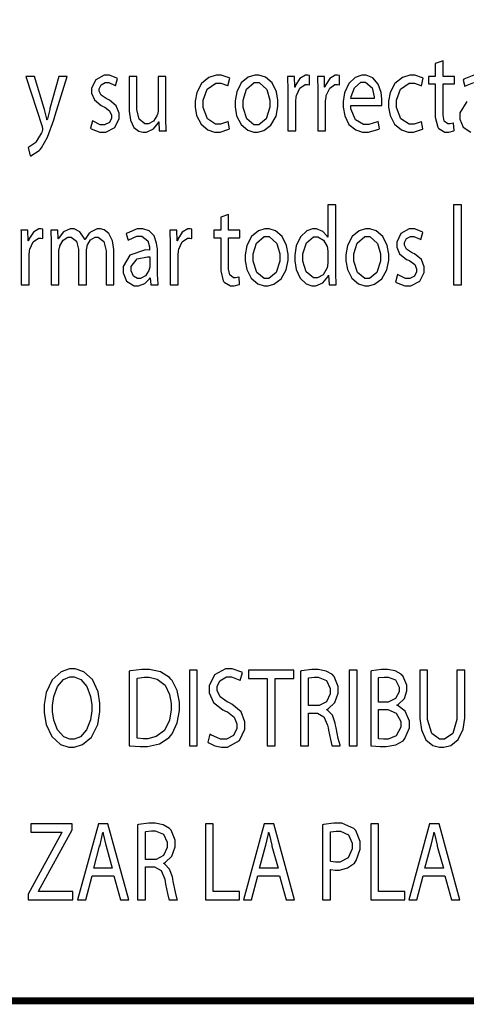
# Model space of a CAD drawing. Extents: x 0.4 to 33.4, y 0.5 to 22.5.
# Drawn here: x 26.2 to 27.1, y 7.2 to 9.1 of the extents above; entities that cross this region are included whole.
import ezdxf

# ---------------------------------------------------------------- set-up
doc = ezdxf.new("R2010")
doc.units = 0
doc.layers.get('0').update_dxf_attribs({"linetype": 'CONTINUOUS'})

msp = doc.modelspace()

# ---------------------------------------------------------------- linework, layer by layer
at = {"color": 0, "const_width": 0.01383}
msp.add_lwpolyline([(30.506, 7.19624), (24.959, 7.19624), (24.9492, 7.19624), (24.9196, 7.20025), (24.8829, 7.21175), (24.8496, 7.22988), (24.8206, 7.25385), (24.7965, 7.28288), (24.7785, 7.31619), (24.7669, 7.35292), (24.7629, 7.38243), (24.7629, 7.39225), (24.7629, 10.9125), (24.7629, 10.9224), (24.7669, 10.9519), (24.7785, 10.9887), (24.7965, 11.022), (24.8206, 11.051), (24.8496, 11.075), (24.8829, 11.0931), (24.9196, 11.1046), (24.9492, 11.1086), (24.959, 11.1086), (30.506, 11.1086)], dxfattribs=at)
at = {"color": 0}
for points in [[(27.014, 9.01617), (27.014, 8.991), (27.001, 8.991), (27.001, 8.97624), (27.014, 8.97624), (27.014, 8.91851), (27.014, 8.91163), (27.019, 8.89236), (27.0201, 8.89094), (27.0211, 8.88965), (27.0329, 8.88292), (27.0368, 8.88292), (27.0403, 8.88292), (27.05, 8.88514), (27.0507, 8.88553), (27.0499, 8.90007), (27.0493, 8.89985), (27.0431, 8.89854), (27.041, 8.89854), (27.0388, 8.89854), (27.0318, 8.90397), (27.0293, 8.91536), (27.0293, 8.91917), (27.0293, 8.97624), (27.0515, 8.97624), (27.0515, 8.991), (27.0293, 8.991), (27.0293, 9.02138), (27.014, 9.01617)], [(26.2193, 8.991), (26.251, 8.89333), (26.2511, 8.89274), (26.2518, 8.88949), (26.2518, 8.88835), (26.2518, 8.88721), (26.251, 8.88428), (26.2507, 8.88379), (26.2499, 8.88135), (26.2387, 8.86333), (26.2378, 8.86231), (26.2367, 8.86111), (26.225, 8.85335), (26.224, 8.85297), (26.2279, 8.83669), (26.2289, 8.83692), (26.2451, 8.84717), (26.2471, 8.84928), (26.2497, 8.85211), (26.2614, 8.87304), (26.2736, 8.90642), (26.2764, 8.91547), (26.2996, 8.991), (26.2831, 8.991), (26.2661, 8.92871), (26.2657, 8.92681), (26.2611, 8.90836), (26.2607, 8.90679), (26.2603, 8.90679), (26.26, 8.90836), (26.2554, 8.92654), (26.2549, 8.92828), (26.2363, 8.991), (26.2193, 8.991)], [(26.3446, 8.89008), (26.3461, 8.889), (26.3629, 8.88292), (26.3685, 8.88292), (26.3743, 8.88292), (26.3919, 8.89176), (26.4004, 8.9089), (26.4004, 8.91461), (26.4004, 8.91943), (26.3947, 8.93392), (26.3817, 8.94476), (26.3781, 8.9465), (26.3753, 8.94781), (26.3657, 8.95415), (26.3618, 8.96197), (26.3618, 8.96451), (26.3618, 8.96707), (26.3656, 8.97461), (26.3735, 8.97885), (26.3761, 8.97885), (26.3804, 8.97885), (26.3926, 8.97342), (26.3935, 8.97276), (26.3974, 8.98665), (26.3961, 8.98757), (26.3814, 8.99338), (26.3765, 8.99338), (26.3711, 8.99338), (26.3549, 8.98421), (26.3469, 8.96783), (26.3469, 8.96235), (26.3469, 8.95806), (26.3525, 8.9451), (26.3657, 8.93408), (26.3696, 8.9324), (26.3725, 8.93104), (26.3818, 8.92404), (26.3854, 8.91569), (26.3854, 8.91287), (26.3854, 8.9101), (26.3814, 8.90169), (26.3721, 8.89703), (26.3689, 8.89703), (26.3639, 8.89703), (26.3497, 8.90392), (26.3485, 8.90483), (26.3446, 8.89008)], [(26.4914, 8.991), (26.476, 8.991), (26.476, 8.92589), (26.476, 8.92344), (26.4747, 8.91683), (26.4744, 8.91613), (26.4737, 8.91401), (26.4671, 8.90419), (26.4574, 8.89854), (26.454, 8.89854), (26.4503, 8.89854), (26.4392, 8.90793), (26.435, 8.92632), (26.435, 8.9324), (26.435, 8.991), (26.4196, 8.991), (26.4196, 8.92893), (26.4196, 8.92324), (26.4222, 8.90608), (26.4292, 8.89193), (26.4386, 8.88471), (26.4463, 8.88271), (26.4489, 8.88271), (26.4533, 8.88271), (26.4672, 8.88932), (26.4761, 8.90028), (26.4771, 8.90246), (26.4775, 8.90246), (26.4783, 8.8851), (26.4921, 8.8851), (26.4919, 8.88715), (26.4914, 8.90728), (26.4914, 8.91396), (26.4914, 8.991)], [(26.6121, 8.90354), (26.611, 8.90294), (26.5975, 8.89811), (26.5931, 8.89811), (26.5878, 8.89811), (26.5719, 8.90881), (26.5635, 8.93061), (26.5635, 8.93782), (26.5635, 8.94493), (26.5713, 8.9661), (26.5881, 8.97775), (26.5936, 8.97775), (26.5982, 8.97775), (26.6107, 8.97342), (26.6117, 8.97276), (26.6151, 8.98753), (26.614, 8.98822), (26.5987, 8.99317), (26.5936, 8.99317), (26.5889, 8.99317), (26.5747, 8.98899), (26.5603, 8.97726), (26.5511, 8.95947), (26.5479, 8.9426), (26.5479, 8.93696), (26.5479, 8.93147), (26.5508, 8.91487), (26.5594, 8.89785), (26.5728, 8.88683), (26.5858, 8.88292), (26.5901, 8.88292), (26.5963, 8.88292), (26.6137, 8.88835), (26.6147, 8.889), (26.6121, 8.90354)], [(26.6678, 8.99338), (26.6636, 8.99338), (26.6511, 8.98958), (26.6376, 8.97857), (26.6288, 8.96089), (26.6254, 8.94314), (26.6254, 8.93718), (26.6254, 8.93153), (26.6285, 8.91461), (26.6372, 8.8974), (26.6501, 8.88656), (26.6622, 8.88271), (26.6662, 8.88271), (26.67, 8.88271), (26.6815, 8.88601), (26.6951, 8.89611), (26.705, 8.91357), (26.7088, 8.93261), (26.7088, 8.93892), (26.7088, 8.9445), (26.7058, 8.9611), (26.6974, 8.97831), (26.6844, 8.98942), (26.6719, 8.99338), (26.6678, 8.99338)], [(26.7279, 8.8851), (26.7433, 8.8851), (26.7433, 8.94151), (26.7433, 8.94374), (26.7439, 8.94976), (26.744, 8.95042), (26.7446, 8.95404), (26.7511, 8.96826), (26.7614, 8.97515), (26.7649, 8.97515), (26.7661, 8.97515), (26.7696, 8.97461), (26.77, 8.9745), (26.77, 8.99274), (26.7697, 8.99283), (26.7667, 8.99338), (26.7657, 8.99338), (26.7621, 8.99338), (26.7514, 8.98708), (26.7431, 8.97368), (26.7421, 8.97017), (26.7414, 8.97017), (26.741, 8.991), (26.7272, 8.991), (26.7274, 8.9885), (26.7279, 8.9655), (26.7279, 8.95779), (26.7279, 8.8851)], [(26.786, 8.8851), (26.8014, 8.8851), (26.8014, 8.94151), (26.8014, 8.94374), (26.8021, 8.94976), (26.8021, 8.95042), (26.8026, 8.95404), (26.8093, 8.96826), (26.8194, 8.97515), (26.8229, 8.97515), (26.8242, 8.97515), (26.8278, 8.97461), (26.8282, 8.9745), (26.8282, 8.99274), (26.8278, 8.99283), (26.8247, 8.99338), (26.8238, 8.99338), (26.8201, 8.99338), (26.8096, 8.98708), (26.8011, 8.97368), (26.8001, 8.97017), (26.7994, 8.97017), (26.799, 8.991), (26.7854, 8.991), (26.7854, 8.9885), (26.786, 8.9655), (26.786, 8.95779), (26.786, 8.8851)], [(26.9103, 8.93457), (26.9103, 8.93506), (26.9107, 8.9414), (26.9107, 8.94347), (26.9107, 8.94749), (26.909, 8.95953), (26.9035, 8.97575), (26.8928, 8.98833), (26.8799, 8.99338), (26.8756, 8.99338), (26.8714, 8.99338), (26.8589, 8.98899), (26.8463, 8.97683), (26.8383, 8.95871), (26.8356, 8.94194), (26.8356, 8.93631), (26.8356, 8.93088), (26.8385, 8.91456), (26.8467, 8.89768), (26.8599, 8.88683), (26.8731, 8.88292), (26.8775, 8.88292), (26.8846, 8.88292), (26.9046, 8.88867), (26.906, 8.88943), (26.9033, 8.90332), (26.9018, 8.90256), (26.8851, 8.89768), (26.8797, 8.89768), (26.8746, 8.89768), (26.8593, 8.90636), (26.8504, 8.92806), (26.8504, 8.93457), (26.9103, 8.93457)], [(26.9878, 8.90354), (26.9867, 8.90294), (26.9732, 8.89811), (26.9688, 8.89811), (26.9635, 8.89811), (26.9476, 8.90881), (26.9392, 8.93061), (26.9392, 8.93782), (26.9392, 8.94493), (26.9469, 8.9661), (26.9638, 8.97775), (26.9693, 8.97775), (26.9739, 8.97775), (26.9864, 8.97342), (26.9874, 8.97276), (26.9908, 8.98753), (26.9897, 8.98822), (26.9744, 8.99317), (26.9693, 8.99317), (26.9646, 8.99317), (26.9504, 8.98899), (26.936, 8.97726), (26.9268, 8.95947), (26.9236, 8.9426), (26.9236, 8.93696), (26.9236, 8.93147), (26.9265, 8.91487), (26.9351, 8.89785), (26.9485, 8.88683), (26.9615, 8.88292), (26.9658, 8.88292), (26.9719, 8.88292), (26.9894, 8.88835), (26.9904, 8.889), (26.9878, 8.90354)], [(26.6674, 8.97885), (26.6722, 8.97885), (26.6869, 8.96522), (26.6929, 8.94504), (26.6929, 8.93826), (26.6929, 8.93088), (26.6856, 8.90869), (26.6715, 8.89703), (26.6669, 8.89703), (26.6622, 8.89703), (26.6483, 8.90875), (26.6411, 8.93056), (26.6411, 8.93782), (26.6411, 8.94482), (26.6474, 8.96582), (26.6624, 8.97885), (26.6674, 8.97885)], [(26.8506, 8.94824), (26.851, 8.95161), (26.8571, 8.96892), (26.8699, 8.97949), (26.8743, 8.97949), (26.8786, 8.97949), (26.8917, 8.96853), (26.8958, 8.95133), (26.8957, 8.94824), (26.8506, 8.94824)], [(26.8057, 8.74169), (26.8057, 8.67854), (26.8056, 8.67854), (26.8046, 8.68067), (26.796, 8.68989), (26.7838, 8.69482), (26.7797, 8.69482), (26.776, 8.69482), (26.7649, 8.69092), (26.7526, 8.67958), (26.7444, 8.66174), (26.7414, 8.64393), (26.7415, 8.63797), (26.7415, 8.63249), (26.7443, 8.61604), (26.7519, 8.59901), (26.7635, 8.58806), (26.7743, 8.58415), (26.7779, 8.58415), (26.7824, 8.58415), (26.7958, 8.59011), (26.8058, 8.602), (26.8071, 8.60499), (26.8072, 8.60499), (26.8081, 8.58653), (26.8219, 8.58653), (26.8218, 8.58832), (26.8214, 8.60753), (26.8214, 8.61387), (26.8214, 8.74169), (26.8057, 8.74169)], [(27.0497, 8.58653), (27.0653, 8.58653), (27.0653, 8.74169), (27.0497, 8.74169), (27.0497, 8.58653)], [(26.5976, 8.71761), (26.5976, 8.69243), (26.5846, 8.69243), (26.5846, 8.67768), (26.5976, 8.67768), (26.5976, 8.61996), (26.5976, 8.61307), (26.6026, 8.59381), (26.6036, 8.59239), (26.6046, 8.5911), (26.6164, 8.58436), (26.6204, 8.58436), (26.6239, 8.58436), (26.6335, 8.58658), (26.6343, 8.58697), (26.6335, 8.60151), (26.6329, 8.60129), (26.6265, 8.59999), (26.6244, 8.59999), (26.6222, 8.59999), (26.6154, 8.60542), (26.6128, 8.61681), (26.6128, 8.62061), (26.6128, 8.67768), (26.6351, 8.67768), (26.6351, 8.69243), (26.6128, 8.69243), (26.6128, 8.72282), (26.5976, 8.71761)], [(26.2103, 8.58653), (26.2257, 8.58653), (26.2257, 8.64296), (26.2257, 8.64518), (26.2264, 8.65121), (26.2264, 8.65186), (26.2269, 8.65549), (26.2336, 8.66971), (26.2438, 8.6766), (26.2472, 8.6766), (26.2485, 8.6766), (26.2521, 8.67606), (26.2525, 8.67594), (26.2525, 8.69417), (26.2521, 8.69428), (26.249, 8.69482), (26.2481, 8.69482), (26.2446, 8.69482), (26.2339, 8.68853), (26.2254, 8.67513), (26.2244, 8.6716), (26.2237, 8.6716), (26.2233, 8.69243), (26.2097, 8.69243), (26.2099, 8.68994), (26.2103, 8.66694), (26.2103, 8.65924), (26.2103, 8.58653)], [(26.2685, 8.58653), (26.2836, 8.58653), (26.2836, 8.65033), (26.2836, 8.65267), (26.2847, 8.65896), (26.285, 8.65967), (26.2856, 8.66211), (26.2918, 8.67301), (26.301, 8.67899), (26.304, 8.67899), (26.3074, 8.67899), (26.3174, 8.67079), (26.3218, 8.65517), (26.3218, 8.6499), (26.3218, 8.58653), (26.3371, 8.58653), (26.3371, 8.65186), (26.3371, 8.65429), (26.3381, 8.66092), (26.3383, 8.66163), (26.339, 8.66396), (26.3451, 8.67383), (26.3536, 8.67899), (26.3565, 8.67899), (26.36, 8.67899), (26.3706, 8.67036), (26.375, 8.65246), (26.375, 8.64643), (26.375, 8.58653), (26.3901, 8.58653), (26.3901, 8.64882), (26.3901, 8.65451), (26.3874, 8.6715), (26.3804, 8.6856), (26.3712, 8.69282), (26.3644, 8.69482), (26.3622, 8.69482), (26.3575, 8.69482), (26.3446, 8.68847), (26.3433, 8.68722), (26.3425, 8.68642), (26.3344, 8.67503), (26.3338, 8.67356), (26.3336, 8.67356), (26.3326, 8.67665), (26.3244, 8.68886), (26.3132, 8.69482), (26.3094, 8.69482), (26.3051, 8.69482), (26.2925, 8.68881), (26.2838, 8.67779), (26.2825, 8.67529), (26.2821, 8.67529), (26.2815, 8.69243), (26.2678, 8.69243), (26.2679, 8.69021), (26.2685, 8.67042), (26.2685, 8.66379), (26.2685, 8.58653)], [(26.4763, 8.58653), (26.476, 8.58832), (26.4747, 8.60607), (26.4747, 8.61193), (26.4747, 8.65142), (26.4747, 8.65539), (26.4733, 8.66721), (26.4683, 8.6811), (26.4585, 8.69108), (26.4464, 8.69482), (26.4425, 8.69482), (26.4354, 8.69482), (26.4161, 8.68674), (26.4144, 8.68528), (26.4179, 8.67269), (26.4194, 8.67389), (26.4349, 8.6805), (26.44, 8.6805), (26.4442, 8.6805), (26.4564, 8.6716), (26.4596, 8.65989), (26.4596, 8.65597), (26.4596, 8.65381), (26.4514, 8.65386), (26.4215, 8.64388), (26.4082, 8.6219), (26.4082, 8.61453), (26.4082, 8.60932), (26.4147, 8.59358), (26.4294, 8.58415), (26.4344, 8.58415), (26.4383, 8.58415), (26.4501, 8.58886), (26.4593, 8.59771), (26.4604, 8.59978), (26.4608, 8.59978), (26.4622, 8.58653), (26.4763, 8.58653)], [(26.4994, 8.58653), (26.5149, 8.58653), (26.5149, 8.64296), (26.5149, 8.64518), (26.5156, 8.65121), (26.5156, 8.65186), (26.5161, 8.65549), (26.5228, 8.66971), (26.5331, 8.6766), (26.5364, 8.6766), (26.5376, 8.6766), (26.5412, 8.67606), (26.5417, 8.67594), (26.5417, 8.69417), (26.5412, 8.69428), (26.5382, 8.69482), (26.5372, 8.69482), (26.5338, 8.69482), (26.5231, 8.68853), (26.5146, 8.67513), (26.5136, 8.6716), (26.5129, 8.6716), (26.5125, 8.69243), (26.4989, 8.69243), (26.499, 8.68994), (26.4994, 8.66694), (26.4994, 8.65924), (26.4994, 8.58653)], [(26.6874, 8.69482), (26.6832, 8.69482), (26.6708, 8.69103), (26.6574, 8.68001), (26.6483, 8.66233), (26.6451, 8.64458), (26.6451, 8.63861), (26.6451, 8.63297), (26.6482, 8.61604), (26.6568, 8.59885), (26.6697, 8.588), (26.6818, 8.58415), (26.6858, 8.58415), (26.6897, 8.58415), (26.7011, 8.58746), (26.7149, 8.59754), (26.7246, 8.61501), (26.7285, 8.63406), (26.7285, 8.64035), (26.7285, 8.64594), (26.7254, 8.66254), (26.7171, 8.67974), (26.7042, 8.69086), (26.6915, 8.69482), (26.6874, 8.69482)], [(26.6869, 8.68028), (26.6918, 8.68028), (26.7067, 8.66667), (26.7125, 8.64649), (26.7125, 8.63971), (26.7125, 8.63232), (26.7051, 8.61014), (26.6911, 8.59847), (26.6865, 8.59847), (26.6818, 8.59847), (26.6679, 8.61019), (26.6607, 8.632), (26.6607, 8.63926), (26.6607, 8.64626), (26.6669, 8.66726), (26.6819, 8.68028), (26.6869, 8.68028)], [(26.8057, 8.63103), (26.8057, 8.6289), (26.8051, 8.62321), (26.805, 8.62256), (26.8043, 8.61897), (26.7965, 8.60568), (26.7858, 8.59956), (26.7822, 8.59956), (26.7775, 8.59956), (26.7633, 8.61117), (26.7571, 8.63194), (26.7571, 8.63883), (26.7571, 8.64615), (26.7639, 8.66803), (26.7781, 8.67964), (26.7828, 8.67964), (26.7864, 8.67964), (26.7974, 8.67313), (26.8044, 8.66038), (26.805, 8.65728), (26.8051, 8.65668), (26.8057, 8.65115), (26.8057, 8.64925), (26.8057, 8.63103)], [(26.8828, 8.69482), (26.8786, 8.69482), (26.8663, 8.69103), (26.8528, 8.68001), (26.8438, 8.66233), (26.8406, 8.64458), (26.8406, 8.63861), (26.8406, 8.63297), (26.8436, 8.61604), (26.8522, 8.59885), (26.8651, 8.588), (26.8772, 8.58415), (26.8812, 8.58415), (26.8851, 8.58415), (26.8965, 8.58746), (26.9103, 8.59754), (26.92, 8.61501), (26.9239, 8.63406), (26.9239, 8.64035), (26.9239, 8.64594), (26.9208, 8.66254), (26.9125, 8.67974), (26.8996, 8.69086), (26.8869, 8.69482), (26.8828, 8.69482)], [(26.8824, 8.68028), (26.8872, 8.68028), (26.9021, 8.66667), (26.9081, 8.64649), (26.9081, 8.63971), (26.9081, 8.63232), (26.9006, 8.61014), (26.8865, 8.59847), (26.8819, 8.59847), (26.8772, 8.59847), (26.8633, 8.61019), (26.8561, 8.632), (26.8561, 8.63926), (26.8561, 8.64626), (26.8624, 8.66726), (26.8774, 8.68028), (26.8824, 8.68028)], [(26.9371, 8.59153), (26.9386, 8.59044), (26.9554, 8.58436), (26.961, 8.58436), (26.9668, 8.58436), (26.9844, 8.59321), (26.9929, 8.61035), (26.9929, 8.61604), (26.9929, 8.62088), (26.9872, 8.63536), (26.9742, 8.64621), (26.9706, 8.64794), (26.9678, 8.64925), (26.9582, 8.6556), (26.9543, 8.66342), (26.9543, 8.66596), (26.9543, 8.66851), (26.9581, 8.67606), (26.966, 8.68028), (26.9686, 8.68028), (26.9729, 8.68028), (26.9851, 8.67486), (26.986, 8.67421), (26.9899, 8.6881), (26.9886, 8.68901), (26.9739, 8.69482), (26.969, 8.69482), (26.9636, 8.69482), (26.9474, 8.68565), (26.9394, 8.66928), (26.9394, 8.66379), (26.9394, 8.6595), (26.945, 8.64654), (26.9582, 8.63553), (26.9621, 8.63385), (26.965, 8.63249), (26.9743, 8.62549), (26.9779, 8.61714), (26.9779, 8.61431), (26.9779, 8.61154), (26.9739, 8.60314), (26.9646, 8.59847), (26.9614, 8.59847), (26.9564, 8.59847), (26.9422, 8.60536), (26.941, 8.60628), (26.9371, 8.59153)], [(26.4599, 8.62213), (26.4599, 8.62061), (26.459, 8.61654), (26.4589, 8.61604), (26.4583, 8.61382), (26.4519, 8.60385), (26.4417, 8.59825), (26.4383, 8.59825), (26.4358, 8.59825), (26.4281, 8.60286), (26.4238, 8.61328), (26.4238, 8.61669), (26.4238, 8.62169), (26.4354, 8.63656), (26.4556, 8.64068), (26.4599, 8.64057), (26.4599, 8.62213)], [(26.3097, 7.8406), (26.3043, 7.8406), (26.2878, 7.83513), (26.2703, 7.81944), (26.2588, 7.79503), (26.2547, 7.77111), (26.2547, 7.76313), (26.2547, 7.75553), (26.2586, 7.73275), (26.2696, 7.70915), (26.2865, 7.6939), (26.3026, 7.68847), (26.3081, 7.68847), (26.3133, 7.68847), (26.3294, 7.69353), (26.3469, 7.70828), (26.3589, 7.73264), (26.3632, 7.75782), (26.3632, 7.76617), (26.3632, 7.77371), (26.3594, 7.79622), (26.3487, 7.81976), (26.3318, 7.83513), (26.3153, 7.8406), (26.3097, 7.8406)], [(26.42, 7.69129), (26.4219, 7.69103), (26.4413, 7.68956), (26.4478, 7.68956), (26.4554, 7.68956), (26.4785, 7.69499), (26.4975, 7.70736), (26.5003, 7.71083), (26.5031, 7.71419), (26.5131, 7.73551), (26.5175, 7.75999), (26.5175, 7.76812), (26.5175, 7.77582), (26.5131, 7.79889), (26.5033, 7.81788), (26.5007, 7.82086), (26.4982, 7.82389), (26.481, 7.83464), (26.4596, 7.83931), (26.4526, 7.83931), (26.4444, 7.83931), (26.4224, 7.83669), (26.42, 7.83626), (26.42, 7.69129)], [(26.5369, 7.83822), (26.5369, 7.69086), (26.5521, 7.69086), (26.5521, 7.83822), (26.5369, 7.83822)], [(26.5728, 7.69803), (26.5744, 7.69672), (26.5861, 7.6914), (26.5989, 7.68869), (26.6032, 7.68869), (26.611, 7.68869), (26.6344, 7.70139), (26.6446, 7.72364), (26.6446, 7.73101), (26.6446, 7.73757), (26.6371, 7.75726), (26.6194, 7.77203), (26.6144, 7.77442), (26.6104, 7.77636), (26.5965, 7.78635), (26.5908, 7.79872), (26.5908, 7.80285), (26.5908, 7.80658), (26.5958, 7.81765), (26.6089, 7.82497), (26.6132, 7.82497), (26.6188, 7.82497), (26.6347, 7.81847), (26.6357, 7.81782), (26.6399, 7.83344), (26.6386, 7.83436), (26.6199, 7.8406), (26.6136, 7.8406), (26.6067, 7.8406), (26.5858, 7.82926), (26.5751, 7.80783), (26.5751, 7.80067), (26.5751, 7.79432), (26.5836, 7.77518), (26.6018, 7.76096), (26.6067, 7.75879), (26.6107, 7.75689), (26.6239, 7.74653), (26.629, 7.73378), (26.629, 7.72949), (26.629, 7.72499), (26.6225, 7.71137), (26.6089, 7.70432), (26.6043, 7.70432), (26.5974, 7.70432), (26.5785, 7.71278), (26.5767, 7.71408), (26.5728, 7.69803)], [(26.6881, 7.69086), (26.7033, 7.69086), (26.7033, 7.82194), (26.7396, 7.82194), (26.7396, 7.83822), (26.6518, 7.83822), (26.6518, 7.82194), (26.6881, 7.82194), (26.6881, 7.69086)], [(26.7526, 7.69086), (26.7679, 7.69086), (26.7679, 7.75467), (26.7824, 7.75467), (26.7858, 7.7545), (26.7981, 7.74778), (26.8051, 7.73112), (26.8061, 7.72601), (26.8069, 7.72146), (26.8106, 7.70318), (26.8136, 7.69189), (26.814, 7.69086), (26.8299, 7.69086), (26.8293, 7.69228), (26.8258, 7.70551), (26.8218, 7.72613), (26.8208, 7.73122), (26.8201, 7.73508), (26.8144, 7.75043), (26.8057, 7.75999), (26.8035, 7.76096), (26.8035, 7.76161), (26.8065, 7.76297), (26.8192, 7.77522), (26.8258, 7.79335), (26.8258, 7.79937), (26.8258, 7.80638), (26.8179, 7.82568), (26.8165, 7.82736), (26.8146, 7.82943), (26.8025, 7.83643), (26.7871, 7.83931), (26.7819, 7.83931), (26.7746, 7.83931), (26.7546, 7.83675), (26.7526, 7.83626), (26.7526, 7.69086)], [(26.8471, 7.83822), (26.8471, 7.69086), (26.8624, 7.69086), (26.8624, 7.83822), (26.8471, 7.83822)], [(26.889, 7.69129), (26.8903, 7.69108), (26.9071, 7.68956), (26.9126, 7.68956), (26.9189, 7.68956), (26.9375, 7.69293), (26.9517, 7.7009), (26.9538, 7.70324), (26.9553, 7.70508), (26.9639, 7.72586), (26.9639, 7.73275), (26.9639, 7.73915), (26.9558, 7.75825), (26.9422, 7.76899), (26.9394, 7.76986), (26.9394, 7.77029), (26.9425, 7.77171), (26.9542, 7.78321), (26.9593, 7.79779), (26.9593, 7.80263), (26.9593, 7.80914), (26.9511, 7.82721), (26.9496, 7.82867), (26.9478, 7.83051), (26.9363, 7.83675), (26.9218, 7.83931), (26.9171, 7.83931), (26.91, 7.83931), (26.8907, 7.83669), (26.889, 7.83626), (26.889, 7.69129)], [(26.984, 7.83822), (26.984, 7.75142), (26.984, 7.74419), (26.9872, 7.72239), (26.9961, 7.70285), (27.0096, 7.69194), (27.0224, 7.68847), (27.0265, 7.68847), (27.031, 7.68847), (27.0444, 7.69211), (27.0586, 7.70344), (27.0681, 7.72331), (27.0714, 7.74507), (27.0714, 7.75228), (27.0714, 7.83822), (27.0561, 7.83822), (27.0561, 7.75097), (27.0561, 7.74208), (27.0482, 7.71522), (27.0324, 7.70389), (27.0272, 7.70389), (27.0222, 7.70389), (27.0074, 7.71506), (26.9994, 7.74203), (26.9994, 7.75097), (26.9994, 7.83822), (26.984, 7.83822)], [(26.3092, 7.82519), (26.3133, 7.82519), (26.3258, 7.81999), (26.3378, 7.80626), (26.3447, 7.78706), (26.3471, 7.77078), (26.3471, 7.76531), (26.3471, 7.75939), (26.3446, 7.74154), (26.3371, 7.722), (26.3251, 7.70876), (26.3129, 7.70389), (26.3089, 7.70389), (26.3049, 7.70389), (26.2928, 7.70882), (26.281, 7.72194), (26.2736, 7.741), (26.2711, 7.75792), (26.2711, 7.76357), (26.2711, 7.76942), (26.2735, 7.78694), (26.2806, 7.80658), (26.2925, 7.82015), (26.305, 7.82519), (26.3092, 7.82519)], [(26.4353, 7.82215), (26.4363, 7.82249), (26.4489, 7.82433), (26.4532, 7.82433), (26.4586, 7.82433), (26.4744, 7.82036), (26.4896, 7.80892), (26.4985, 7.79101), (26.5014, 7.77339), (26.5014, 7.76747), (26.5014, 7.76085), (26.4981, 7.74083), (26.4883, 7.72114), (26.4725, 7.70899), (26.4562, 7.70475), (26.4508, 7.70475), (26.4469, 7.70475), (26.4363, 7.70578), (26.4353, 7.70606), (26.4353, 7.82215)], [(26.7679, 7.82281), (26.7685, 7.82308), (26.7794, 7.82476), (26.7831, 7.82476), (26.7871, 7.82471), (26.8028, 7.81799), (26.8104, 7.8024), (26.8104, 7.79719), (26.8104, 7.79215), (26.8031, 7.77686), (26.7885, 7.76921), (26.7838, 7.76921), (26.7679, 7.76921), (26.7679, 7.82281)], [(26.9043, 7.82346), (26.9049, 7.82363), (26.9147, 7.82476), (26.9179, 7.82476), (26.9226, 7.82476), (26.9367, 7.81917), (26.9439, 7.80533), (26.9439, 7.80067), (26.9439, 7.79628), (26.9371, 7.78293), (26.9229, 7.77593), (26.9182, 7.77593), (26.9043, 7.77593), (26.9043, 7.82346)], [(26.9043, 7.76139), (26.9171, 7.76139), (26.9224, 7.76139), (26.9386, 7.75478), (26.9476, 7.73844), (26.9476, 7.73296), (26.9476, 7.72743), (26.9383, 7.71067), (26.9225, 7.70432), (26.9172, 7.70432), (26.914, 7.70432), (26.905, 7.70503), (26.9043, 7.70518), (26.9043, 7.76139)], [(26.2235, 7.39231), (26.3103, 7.39231), (26.3103, 7.40836), (26.2439, 7.40836), (26.2439, 7.40901), (26.3094, 7.52815), (26.3094, 7.53965), (26.2292, 7.53965), (26.2292, 7.5236), (26.2894, 7.5236), (26.2894, 7.52294), (26.2235, 7.40338), (26.2235, 7.39231)], [(26.39, 7.43875), (26.4028, 7.39231), (26.4192, 7.39231), (26.3785, 7.53965), (26.3601, 7.53965), (26.3197, 7.39231), (26.3356, 7.39231), (26.3479, 7.43875), (26.39, 7.43875)], [(26.4363, 7.39231), (26.4515, 7.39231), (26.4515, 7.45611), (26.466, 7.45611), (26.4694, 7.45594), (26.4818, 7.44922), (26.4889, 7.43257), (26.4897, 7.42746), (26.4906, 7.4229), (26.4943, 7.40462), (26.4972, 7.39333), (26.4978, 7.39231), (26.5136, 7.39231), (26.5129, 7.39372), (26.5096, 7.40696), (26.5054, 7.42757), (26.5044, 7.43267), (26.5038, 7.43653), (26.4981, 7.45187), (26.4893, 7.46143), (26.4871, 7.4624), (26.4871, 7.46306), (26.4901, 7.46442), (26.5029, 7.47667), (26.5094, 7.49479), (26.5094, 7.50082), (26.5094, 7.50782), (26.5015, 7.52713), (26.5001, 7.52881), (26.4982, 7.53088), (26.4861, 7.53787), (26.4707, 7.54075), (26.4656, 7.54075), (26.4583, 7.54075), (26.4382, 7.53819), (26.4363, 7.53771), (26.4363, 7.39231)], [(26.5679, 7.39231), (26.6339, 7.39231), (26.6339, 7.40836), (26.5832, 7.40836), (26.5832, 7.53965), (26.5679, 7.53965), (26.5679, 7.39231)], [(26.7121, 7.43875), (26.7249, 7.39231), (26.7411, 7.39231), (26.7006, 7.53965), (26.6821, 7.53965), (26.6417, 7.39231), (26.6575, 7.39231), (26.6699, 7.43875), (26.7121, 7.43875)], [(26.7956, 7.39231), (26.8107, 7.39231), (26.8107, 7.45133), (26.8117, 7.45107), (26.8201, 7.45003), (26.8231, 7.45003), (26.8282, 7.45003), (26.8438, 7.4541), (26.8574, 7.4636), (26.8593, 7.46631), (26.8608, 7.46821), (26.8686, 7.4904), (26.8686, 7.49778), (26.8686, 7.50549), (26.8599, 7.52681), (26.8582, 7.5286), (26.8564, 7.53054), (26.8326, 7.54075), (26.8249, 7.54075), (26.8175, 7.54075), (26.7974, 7.53831), (26.7956, 7.53792), (26.7956, 7.39231)], [(26.8889, 7.39231), (26.9549, 7.39231), (26.9549, 7.40836), (26.9042, 7.40836), (26.9042, 7.53965), (26.8889, 7.53965), (26.8889, 7.39231)], [(27.0331, 7.43875), (27.0458, 7.39231), (27.0621, 7.39231), (27.0215, 7.53965), (27.0031, 7.53965), (26.9626, 7.39231), (26.9785, 7.39231), (26.9908, 7.43875), (27.0331, 7.43875)], [(26.3513, 7.4535), (26.3626, 7.49625), (26.3633, 7.49849), (26.3683, 7.52056), (26.3688, 7.52274), (26.3692, 7.52274), (26.3696, 7.52061), (26.3746, 7.49843), (26.3753, 7.49604), (26.3869, 7.4535), (26.3513, 7.4535)], [(26.4515, 7.52425), (26.4521, 7.52453), (26.4631, 7.52621), (26.4667, 7.52621), (26.4707, 7.52615), (26.4864, 7.51942), (26.494, 7.50385), (26.494, 7.49864), (26.494, 7.4936), (26.4868, 7.47831), (26.4722, 7.47065), (26.4674, 7.47065), (26.4515, 7.47065), (26.4515, 7.52425)], [(26.6732, 7.4535), (26.6847, 7.49625), (26.6853, 7.49849), (26.6903, 7.52056), (26.6907, 7.52274), (26.6913, 7.52274), (26.6917, 7.52061), (26.6967, 7.49843), (26.6972, 7.49604), (26.709, 7.4535), (26.6732, 7.4535)], [(26.8107, 7.52403), (26.8114, 7.52431), (26.8218, 7.52576), (26.8253, 7.52576), (26.8303, 7.52576), (26.8456, 7.51861), (26.8532, 7.50233), (26.8532, 7.4969), (26.8532, 7.49104), (26.8453, 7.47342), (26.8289, 7.46522), (26.8235, 7.46522), (26.8203, 7.46522), (26.8115, 7.46664), (26.8107, 7.46696), (26.8107, 7.52403)], [(26.9942, 7.4535), (27.0057, 7.49625), (27.0062, 7.49849), (27.0113, 7.52056), (27.0117, 7.52274), (27.0122, 7.52274), (27.0126, 7.52061), (27.0176, 7.49843), (27.0182, 7.49604), (27.03, 7.4535), (26.9942, 7.4535)]]:
    msp.add_lwpolyline(points, close=True, dxfattribs=at)
for points in [[(27.0893, 8.99338), (27.07, 8.98529), (27.0682, 8.98383), (27.0717, 8.97125), (27.0732, 8.97244), (27.0888, 8.97906)], [(27.0753, 8.94243), (27.0619, 8.92046), (27.0619, 8.91308), (27.0619, 8.90788), (27.0686, 8.89214), (27.0833, 8.88271)]]:
    msp.add_lwpolyline(points, dxfattribs=at)

doc.saveas('drawing.dxf')
